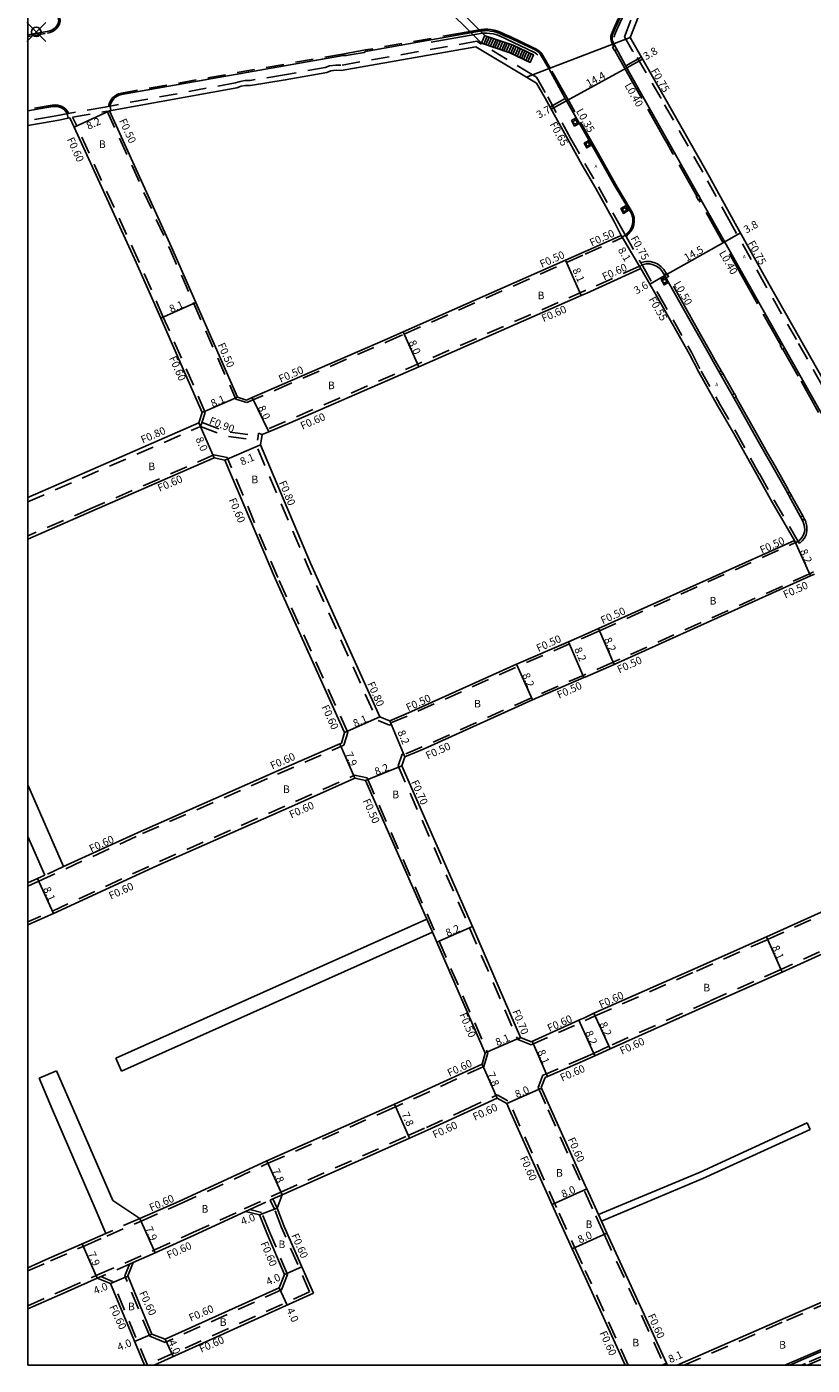
# Model space of a CAD drawing. Units: metres. Extents: x -2400 to -1600, y -109200 to -108600.
# Drawn here: x -2400 to -2235, y -109200 to -108919 of the extents above; entities that cross this region are included whole.
import ezdxf

# ---------------------------------------------------------------- set-up
doc = ezdxf.new("R2010")
doc.units = ezdxf.units.M
doc.header["$LTSCALE"] = 2.5
doc.header["$PDMODE"] = 35
doc.header["$PDSIZE"] = 2
doc.linetypes.add('22320', pattern=[2.5, 1.5, -1])
doc.linetypes.add('22330', pattern=[4, 3, -1])
doc.layers.get('0').update_dxf_attribs({"color": 150, "lineweight": 50})
for name, color, linetype in [('2101000', 7, 'Continuous'), ('2101001', 1, 'Continuous'), ('2102000', 4, 'Continuous'), ('2102001', 191, 'Continuous'), ('2211000', 14, 'Continuous'), ('2211100', 7, 'Continuous'), ('2213000', 3, 'Continuous'), ('2227000', 1, 'Continuous'), ('2227100', 7, 'Continuous'), ('2232000', 120, '22320'), ('2233000', 120, '22330'), ('2235000', 4, 'Continuous'), ('2236000', 3, 'Continuous'), ('2238000', 3, 'Continuous'), ('6165200', 90, '61300'), ('9107000', 4, 'Continuous'), ('9201100', 215, 'Continuous'), ('9201500', 222, 'Continuous'), ('9202100', 82, 'Continuous'), ('9202200', 82, 'Continuous'), ('9203500', 155, 'Continuous'), ('999', 7, 'Continuous')]:
    doc.layers.add(name, color=color, linetype=linetype)
doc.styles.add('Dm_Anotation', font='txt.shx', dxfattribs={"bigfont": 'pscdm.shx'})
doc.linetypes.add('61300', pattern='A,2,-0.75,[1,dmdr.shx,S=0.15,R=0,X=0,Y=0],-0.75', length=3.5)

# ---------------------------------------------------------------- blocks, each defined once
blk = doc.blocks.new('223800')
at = {"color": 0, "linetype": 'Continuous'}
blk.add_circle((0, 0), 0.75, dxfattribs=at)

msp = doc.modelspace()

# ---------------------------------------------------------------- linework, layer by layer
at = {"layer": '2101000'}
for points in [[(-2269.32, -108912.27), (-2269.96, -108912.39), (-2273.35, -108920.93)], [(-2273.35, -108920.93), (-2266.16, -108933.38), (-2257.41, -108948.81), (-2251.57, -108959.4), (-2244.19, -108972.67), (-2237.71, -108984.02), (-2226.17, -109004.45), (-2218.96, -109017.69)], [(-2295.14, -108929.23), (-2305.76, -108922.84), (-2334.12, -108927.83), (-2335.15, -108927.77), (-2336.27, -108927.91), (-2337.14, -108928.23), (-2345.86, -108929.82), (-2353.14, -108931), (-2354.19, -108931.03), (-2355.1, -108931.17), (-2356.04, -108931.51), (-2382.82, -108936.31)], [(-2295.14, -108929.23), (-2293.04, -108930.49), (-2291.2, -108933.68), (-2286.39, -108942.4), (-2283.39, -108947.71), (-2280.55, -108952.62), (-2276.59, -108959.69), (-2275.21, -108962.52)], [(-2391.17, -108937.76), (-2392.21, -108938), (-2393.11, -108938.18), (-2394.64, -108938.48), (-2400, -108939.4)], [(-2282.76, -108965.91), (-2275.21, -108962.52)], [(-2282.76, -108974.76), (-2282.43, -108974.63), (-2271.06, -108969.48)], [(-2238.79, -109026.63), (-2243.43, -109018.56), (-2246.62, -109012.9), (-2251.52, -109004.13), (-2254.92, -108998.25), (-2258.87, -108991.28), (-2260.83, -108987.46), (-2267.86, -108975.09), (-2271.06, -108969.48)], [(-2282.76, -109046.4), (-2279.95, -109045.17), (-2238.79, -109026.63)], [(-2282.76, -109055.34), (-2276.67, -109052.69), (-2235.4, -109034.09), (-2234.58, -109033.72)], [(-2282.76, -109055.34), (-2283.03, -109055.46), (-2293.83, -109060.14), (-2316.66, -109070.41), (-2320.71, -109072.1), (-2321.36, -109073.99), (-2306.45, -109107.76), (-2296.38, -109131.12)], [(-2400, -109107.45), (-2394.57, -109105.06), (-2372.86, -109095.01), (-2344.54, -109082.54), (-2331.2, -109076.62), (-2328.95, -109077.11), (-2316.09, -109106.24)], [(-2282.76, -109126.91), (-2280.95, -109126.02), (-2259.64, -109116.6), (-2244.68, -109109.97), (-2204.41, -109091.77), (-2202.56, -109090.85)], [(-2396.43, -109097.01), (-2397.94, -109097.7), (-2400, -109098.61)], [(-2198.5, -109097.92), (-2199.1, -109098.17), (-2241.38, -109117.36), (-2256.34, -109124), (-2277.55, -109133.49), (-2280.74, -109134.99), (-2282.76, -109135.87)], [(-2314.88, -109108.98), (-2313.95, -109111.07), (-2303.78, -109134.42), (-2304.46, -109136.72), (-2319.13, -109143.46), (-2322.89, -109145.13), (-2325.53, -109146.3)], [(-2294.15, -109131.99), (-2284.08, -109127.5), (-2282.76, -109126.91)], [(-2282.76, -109135.87), (-2291.22, -109139.55)], [(-2292.02, -109141.6), (-2289.91, -109146.3)], [(-2376.42, -109169.15), (-2368.2, -109165.55), (-2349.69, -109157.02), (-2325.53, -109146.3)], [(-2306.63, -109146.3), (-2315.92, -109150.57), (-2319.73, -109152.26), (-2346.53, -109164.15), (-2347.55, -109166.97), (-2346.08, -109170.84), (-2342.36, -109179.31), (-2339.93, -109184.86)], [(-2282.76, -109181.5), (-2285.49, -109175.55), (-2288.8, -109168.32), (-2298.68, -109146.3)], [(-2289.91, -109146.3), (-2282.76, -109162.24)], [(-2263.45, -109200), (-2240.68, -109190.03), (-2207.65, -109175.83), (-2200.33, -109172.69), (-2184.75, -109166.18), (-2174.06, -109161.21), (-2166.87, -109157.73), (-2165.36, -109156.96)], [(-2279.99, -109168.35), (-2282.45, -109162.93), (-2282.76, -109162.24)], [(-2377.85, -109178.41), (-2373.21, -109176.37), (-2365.01, -109172.66), (-2354.21, -109167.69), (-2351.29, -109168.39), (-2349.69, -109172.22), (-2346.02, -109180.93)], [(-2279.36, -109169.72), (-2278.21, -109172.22), (-2265.67, -109199.59), (-2265.49, -109200)], [(-2400, -109179.51), (-2395.47, -109177.51), (-2388.24, -109174.34), (-2383.61, -109172.31)], [(-2377.85, -109178.41), (-2378.97, -109181.19)], [(-2385.4, -109181.72), (-2392.11, -109184.7), (-2400, -109188.17)], [(-2382.61, -109182.83), (-2385.4, -109181.72)], [(-2375.48, -109200), (-2382.61, -109182.83)], [(-2373.88, -109193.44), (-2378.97, -109181.19)], [(-2346.02, -109180.93), (-2347.12, -109183.72)], [(-2274.38, -109200), (-2282.76, -109181.5)], [(-2339.93, -109184.86), (-2373.45, -109200)], [(-2347.12, -109183.72), (-2371.09, -109194.54)], [(-2195.12, -109200), (-2201.03, -109186.4), (-2201.55, -109185.19), (-2203.31, -109185.94), (-2236.02, -109200)], [(-2371.09, -109194.54), (-2373.88, -109193.44)]]:
    msp.add_lwpolyline(points, dxfattribs=at)
at = {"layer": '2101000', "flags": 128}
for points in [[(-2400, -109017.63), (-2389.69, -109013.15), (-2364, -109001.94), (-2363.93, -109001.72), (-2363.3, -108999.75), (-2372.04, -108979.9), (-2377.18, -108968.21), (-2390.26, -108939.75), (-2391.17, -108937.76)], [(-2382.82, -108936.31), (-2369.76, -108964.96), (-2364.62, -108976.64), (-2355.88, -108996.49), (-2353.98, -108997.11)], [(-2282.76, -108965.91), (-2286.89, -108967.74), (-2321.02, -108982.8), (-2324.83, -108984.48), (-2348.08, -108994.56), (-2352.8, -108996.6), (-2353.98, -108997.11)], [(-2282.76, -108974.76), (-2283.61, -108975.15), (-2317.79, -108990.12), (-2321.63, -108991.81), (-2344.85, -109001.88), (-2349.29, -109003.79), (-2350.7, -109004.39)], [(-2350.7, -109004.39), (-2351.07, -109006.56), (-2340.52, -109031.41), (-2325.98, -109063.71), (-2323.95, -109064.57), (-2323.88, -109064.54), (-2319.92, -109062.88), (-2297.19, -109052.66), (-2286.29, -109047.93), (-2282.76, -109046.4)], [(-2400, -109026.35), (-2386.49, -109020.49), (-2360.78, -109009.27), (-2358.53, -109009.72)], [(-2358.53, -109009.72), (-2347.95, -109034.65), (-2333.36, -109067.03), (-2334.03, -109069.23), (-2334.35, -109069.38), (-2347.73, -109075.2), (-2376.13, -109087.71), (-2392.46, -109095.19)], [(-2296.38, -109131.12), (-2294.15, -109131.99)], [(-2291.22, -109139.55), (-2292.02, -109141.6)], [(-2306.63, -109146.3), (-2301.3, -109143.85), (-2299.28, -109144.95), (-2298.68, -109146.3)]]:
    msp.add_lwpolyline(points, dxfattribs=at)
at = {"layer": '2101001'}
msp.add_lwpolyline([(-2295.14, -108929.23), (-2273.35, -108920.93)], dxfattribs=at)
at = {"layer": '2102000', "flags": 128}
for points in [[(-2392.46, -109095.19), (-2400, -109078)], [(-2396.43, -109097.01), (-2400, -109088.87)], [(-2381.5, -109135.45), (-2316.09, -109106.24)], [(-2314.88, -109108.98), (-2380.27, -109138.19)], [(-2397.61, -109139.69), (-2394.77, -109146.3)], [(-2393.94, -109138.11), (-2390.38, -109146.3)]]:
    msp.add_lwpolyline(points, dxfattribs=at)
at = {"layer": '2102000'}
for points in [[(-2394.77, -109146.3), (-2385.82, -109167.07), (-2383.61, -109172.31)], [(-2390.38, -109146.3), (-2382.1, -109165.36), (-2376.42, -109169.15)], [(-2236.08, -109149.07), (-2258.62, -109159.39), (-2279.99, -109168.35)], [(-2235.45, -109150.44), (-2258.02, -109160.76), (-2279.36, -109169.72)]]:
    msp.add_lwpolyline(points, dxfattribs=at)
at = {"layer": '2102001', "flags": 128}
for points in [[(-2381.5, -109135.45), (-2380.27, -109138.19)], [(-2397.61, -109139.69), (-2393.94, -109138.11)]]:
    msp.add_lwpolyline(points, dxfattribs=at)
at = {"layer": '2102001'}
msp.add_lwpolyline([(-2236.08, -109149.07), (-2235.45, -109150.44)], dxfattribs=at)
at = {"layer": '2211000'}
msp.add_lwpolyline([(-2313.68, -108912.97), (-2304.56, -108922.13), (-2298.6, -108924.15), (-2294.36, -108926.15), (-2293.66, -108924.53), (-2297.94, -108922.51), (-2303.78, -108920.54), (-2312.6, -108911.67)], dxfattribs=at)
at = {"layer": '2211100'}
for points in [[(-2304.59, -108922.1), (-2303.87, -108920.44)], [(-2304.12, -108922.28), (-2303.42, -108920.66)], [(-2303.65, -108922.44), (-2302.95, -108920.82)], [(-2303.18, -108922.6), (-2302.47, -108920.98)], [(-2302.7, -108922.76), (-2302, -108921.14)], [(-2302.23, -108922.92), (-2301.52, -108921.3)], [(-2301.75, -108923.08), (-2301.05, -108921.46)], [(-2301.28, -108923.24), (-2300.57, -108921.62)], [(-2300.8, -108923.4), (-2300.09, -108921.78)], [(-2300.32, -108923.56), (-2299.62, -108921.94)], [(-2299.85, -108923.72), (-2299.15, -108922.1)], [(-2299.37, -108923.88), (-2298.67, -108922.27)], [(-2298.9, -108924.05), (-2298.19, -108922.43)], [(-2298.43, -108924.23), (-2297.73, -108922.61)], [(-2297.98, -108924.44), (-2297.27, -108922.83)], [(-2297.53, -108924.65), (-2296.83, -108923.04)], [(-2297.08, -108924.87), (-2296.37, -108923.25)], [(-2296.62, -108925.08), (-2295.92, -108923.47)], [(-2296.17, -108925.29), (-2295.47, -108923.68)], [(-2295.72, -108925.51), (-2295.02, -108923.89)], [(-2295.27, -108925.72), (-2294.56, -108924.11)], [(-2294.81, -108925.93), (-2294.11, -108924.32)]]:
    msp.add_lwpolyline(points, dxfattribs=at)
at = {"layer": '2213000'}
for points in [[(-2273.48, -108912.5), (-2276.4, -108918.79), (-2277.03, -108920.26), (-2277.06, -108920.39), (-2277.08, -108920.5), (-2277.1, -108920.61), (-2277.11, -108920.74), (-2277.12, -108920.93), (-2277.11, -108921.1), (-2277.1, -108921.22), (-2277.08, -108921.38), (-2277.04, -108921.56), (-2277, -108921.69), (-2276.92, -108921.92), (-2276.85, -108922.08), (-2276.79, -108922.18), (-2276.76, -108922.23)], [(-2400, -108920.37), (-2395.89, -108919.65), (-2395.37, -108919.53), (-2394.94, -108919.34), (-2394.65, -108919.16), (-2394.26, -108918.85), (-2393.9, -108918.48), (-2393.59, -108917.96), (-2393.47, -108917.46), (-2393.6, -108916.66)], [(-2290.44, -108927.44), (-2291.94, -108924.82), (-2292.15, -108924.5), (-2292.34, -108924.24), (-2292.49, -108924.07), (-2292.67, -108923.92), (-2293.26, -108923.52), (-2293.89, -108923.25), (-2298.84, -108920.92), (-2299.74, -108920.53), (-2300.43, -108920.22), (-2301.28, -108919.86), (-2301.97, -108919.68), (-2302.72, -108919.55), (-2303.29, -108919.47), (-2303.92, -108919.48), (-2304.6, -108919.54), (-2308.94, -108920.29), (-2328.98, -108923.83), (-2329.24, -108924.07), (-2333.02, -108924.71), (-2333.68, -108924.66), (-2380.26, -108932.89), (-2380.79, -108933.04), (-2381.17, -108933.21), (-2381.54, -108933.45), (-2381.93, -108933.79), (-2382.21, -108934.17), (-2382.41, -108934.51), (-2382.58, -108934.9), (-2382.7, -108935.32)], [(-2219.39, -109018.28), (-2219.91, -109018.41), (-2220.41, -109018.46), (-2221.03, -109018.44), (-2221.66, -109018.26), (-2222.23, -109017.97), (-2222.78, -109017.59), (-2223.23, -109017.16), (-2223.63, -109016.67), (-2237.64, -108991.88), (-2248.42, -108972.74), (-2264.05, -108945), (-2273.46, -108928.32), (-2276.76, -108922.23)], [(-2274.34, -108962.45), (-2273.86, -108961.97), (-2273.41, -108961.46), (-2273.03, -108960.85), (-2272.82, -108960.22), (-2272.73, -108959.49), (-2272.77, -108958.79), (-2273.07, -108957.9), (-2276.66, -108951.87), (-2280.32, -108945.36), (-2286.96, -108933.7), (-2290.44, -108927.44)], [(-2391.68, -108936.9), (-2392.21, -108936.18), (-2392.52, -108935.93), (-2392.92, -108935.68), (-2393.3, -108935.55), (-2393.71, -108935.42), (-2394.22, -108935.38), (-2394.81, -108935.41), (-2400, -108936.33)], [(-2237.97, -109026.83), (-2237.95, -109026.83), (-2237.48, -109026.36), (-2237.07, -109025.85), (-2236.77, -109025.27), (-2236.61, -109024.55), (-2236.63, -109023.72), (-2236.91, -109022.71), (-2237.47, -109021.67), (-2239.53, -109017.97), (-2240.59, -109016.02), (-2243.27, -109011.29), (-2244.85, -109008.5), (-2247.23, -109004.28), (-2249.99, -108999.38), (-2250.89, -108997.77), (-2255.84, -108989.02), (-2256.9, -108987.13), (-2258.94, -108983.57), (-2260.96, -108979.95), (-2266.29, -108970.49), (-2266.66, -108969.97), (-2267.11, -108969.44), (-2267.79, -108968.94), (-2268.47, -108968.66), (-2269.17, -108968.49), (-2269.98, -108968.51), (-2270.8, -108968.69), (-2270.83, -108968.7)]]:
    msp.add_lwpolyline(points, dxfattribs=at)
at = {"layer": '2227000'}
for points in [[(-2400, -108920.37), (-2395.89, -108919.65)], [(-2327.29, -108923.53), (-2328.98, -108923.83), (-2329.24, -108924.07), (-2333.02, -108924.71), (-2333.68, -108924.66), (-2348.42, -108927.27)], [(-2361.9, -108929.65), (-2364.25, -108930.06)], [(-2352.87, -108928.05), (-2355.9, -108928.59)], [(-2371.59, -108931.36), (-2380.26, -108932.89)], [(-2395.18, -108935.47), (-2397.23, -108935.84)], [(-2218.5, -109190.84), (-2236.88, -109198.74), (-2239.76, -109200)]]:
    msp.add_lwpolyline(points, dxfattribs=at)
at = {"layer": '2227100'}
msp.add_point((-2398.21, -108919.72, 5.74), dxfattribs=at)
at = {"layer": '2232000'}
for points in [[(-2218.72, -109018.19), (-2219.3, -109018.44), (-2226.83, -109004.82), (-2238.37, -108984.39), (-2244.85, -108973.04), (-2252.23, -108959.77), (-2258.06, -108949.18), (-2266.81, -108933.75), (-2272.59, -108923.77), (-2272.75, -108923.87), (-2274.54, -108920.76), (-2270.83, -108911.39), (-2268.7, -108911)], [(-2400, -108920.71), (-2395.82, -108919.98), (-2395.27, -108919.84), (-2394.79, -108919.64), (-2394.46, -108919.44), (-2394.04, -108919.1), (-2393.64, -108918.68), (-2393.29, -108918.11), (-2393.15, -108917.55), (-2393.25, -108916.6), (-2393.83, -108916.7)], [(-2308.94, -108920.29), (-2309, -108920), (-2328.97, -108923.52), (-2328.91, -108923.82)], [(-2293.86, -108928.74), (-2305.55, -108921.71), (-2334.18, -108926.75), (-2335.18, -108926.69), (-2336.52, -108926.86), (-2337.43, -108927.19), (-2346.04, -108928.76), (-2353.24, -108929.93), (-2354.29, -108929.96), (-2355.36, -108930.13), (-2356.31, -108930.46), (-2383.81, -108935.52), (-2391.09, -108936.81), (-2392.3, -108937), (-2393.33, -108937.21), (-2394.89, -108937.52), (-2400, -108938.4)], [(-2333.77, -108924.68), (-2333.83, -108924.38), (-2380.32, -108932.6), (-2380.26, -108932.89)], [(-2293.86, -108928.74), (-2293.04, -108929.24), (-2290.66, -108933.37), (-2285.85, -108942.1), (-2282.84, -108947.4), (-2280.01, -108952.31), (-2276.04, -108959.39), (-2274.46, -108962.23), (-2270.74, -108968.86), (-2267.39, -108974.83), (-2260.36, -108987.21), (-2258.4, -108991.02), (-2254.46, -108997.99), (-2251.06, -109003.87), (-2246.15, -109012.64), (-2242.97, -109018.29), (-2237.97, -109026.83), (-2238.58, -109027.08)], [(-2394.82, -108935.41), (-2394.87, -108935.13), (-2400, -108936.04)], [(-2390.56, -108937.65), (-2383.33, -108936.4)], [(-2363.37, -109001.94), (-2362.66, -108999.72), (-2371.49, -108979.66), (-2376.63, -108967.97), (-2389.71, -108939.5), (-2390.56, -108937.65)], [(-2383.33, -108936.4), (-2370.22, -108965.17), (-2365.08, -108976.84), (-2356.25, -108996.9), (-2353.95, -108997.64), (-2347.88, -108995.02), (-2324.63, -108984.94), (-2320.82, -108983.26), (-2286.69, -108968.2), (-2282.76, -108966.46)], [(-2282.76, -108966.46), (-2274.95, -108962.95)], [(-2274.95, -108962.95), (-2271.37, -108968.96)], [(-2271.37, -108968.96), (-2282.67, -108974.08), (-2282.76, -108974.11)], [(-2363.68, -109002.68), (-2363.37, -109001.94)], [(-2351.71, -109005.55), (-2351.58, -109004.76)], [(-2351.58, -109004.76), (-2351.46, -109004.06), (-2350.7, -109004.39)], [(-2400, -109099.27), (-2397.69, -109098.24), (-2375.88, -109088.26), (-2347.49, -109075.75), (-2333.54, -109069.67), (-2332.72, -109066.99), (-2347.4, -109034.41), (-2358.1, -109009.2), (-2360.85, -109008.64), (-2386.73, -109019.94), (-2400, -109025.69)], [(-2282.76, -109046.95), (-2279.75, -109045.63), (-2238.58, -109027.08)], [(-2234.78, -109033.26), (-2235.61, -109033.64), (-2276.88, -109052.23), (-2282.76, -109054.79)], [(-2320.71, -109072.1), (-2320.9, -109071.64), (-2320.98, -109071.46), (-2321.27, -109071.58), (-2322.12, -109074.02), (-2307.09, -109108.04), (-2296.97, -109131.54), (-2296.38, -109131.12)], [(-2282.76, -109127.57), (-2280.7, -109126.57), (-2259.39, -109117.15), (-2244.44, -109110.52), (-2204.15, -109092.32), (-2202.3, -109091.39)], [(-2198.5, -109097.92), (-2198.74, -109097.37), (-2199.33, -109097.62), (-2241.62, -109116.81), (-2256.59, -109123.45), (-2277.8, -109132.94), (-2281.03, -109134.47), (-2282.76, -109135.22)], [(-2316.09, -109106.24), (-2314.88, -109108.98)], [(-2282.76, -109135.22), (-2290.91, -109138.76), (-2291.67, -109139.06)], [(-2292.67, -109141.62), (-2290.57, -109146.3)], [(-2400, -109187.51), (-2392.35, -109184.15), (-2385.31, -109181.03), (-2373.46, -109175.82), (-2365.26, -109172.12), (-2354.46, -109167.14), (-2346.78, -109163.6), (-2319.97, -109151.71), (-2316.17, -109150.02), (-2308.07, -109146.3)], [(-2400, -109180.17), (-2395.23, -109178.06), (-2388, -109174.89), (-2383.37, -109172.86), (-2376.18, -109169.7), (-2367.96, -109166.09), (-2349.44, -109157.56), (-2324.05, -109146.3)], [(-2298.02, -109146.3), (-2288.26, -109168.07), (-2284.94, -109175.3), (-2282.76, -109180.06)], [(-2290.57, -109146.3), (-2282.76, -109163.7)], [(-2261.95, -109200), (-2240.44, -109190.58), (-2207.41, -109176.39), (-2200.1, -109173.24), (-2184.51, -109166.73), (-2173.8, -109161.75), (-2166.61, -109158.27), (-2165.08, -109157.49)], [(-2354.21, -109167.69), (-2353.33, -109167.28), (-2349.03, -109165.3), (-2348.48, -109165.05), (-2346.53, -109164.15)], [(-2340.72, -109184.56), (-2346.63, -109171.07), (-2348.04, -109167.36), (-2349.03, -109165.3)], [(-2347.55, -109166.97), (-2348.48, -109165.05)], [(-2282.76, -109163.7), (-2280.53, -109168.6), (-2279.91, -109169.97), (-2278.77, -109172.44), (-2266.22, -109199.84), (-2266.15, -109200)], [(-2345.37, -109180.92), (-2349.13, -109171.98), (-2350.86, -109167.88), (-2353.33, -109167.28)], [(-2279.99, -109168.35), (-2279.36, -109169.72)], [(-2160.48, -109166.46), (-2162.14, -109167.21), (-2169.58, -109170.59), (-2180.35, -109175.49), (-2196.31, -109182.39), (-2197.62, -109182.95), (-2197.87, -109183.06), (-2201.47, -109184.6), (-2201.75, -109184.73), (-2203.51, -109185.48), (-2236.46, -109199.65), (-2237.27, -109200)], [(-2376.42, -109169.15), (-2383.61, -109172.31)], [(-2377.85, -109178.41), (-2385.4, -109181.72)], [(-2378.63, -109178.75), (-2379.61, -109181.19)], [(-2273.72, -109200), (-2282.76, -109180.06)], [(-2382.16, -109182.37), (-2384.63, -109181.38)], [(-2374.84, -109199.97), (-2382.16, -109182.37)], [(-2374.33, -109193.91), (-2379.61, -109181.19)], [(-2345.37, -109180.92), (-2346.65, -109184.17)], [(-2340.72, -109184.56), (-2374.84, -109199.97)], [(-2346.65, -109184.17), (-2371.07, -109195.2)], [(-2371.07, -109195.2), (-2374.33, -109193.91)]]:
    msp.add_lwpolyline(points, dxfattribs=at)
at = {"layer": '2232000', "flags": 128}
for points in [[(-2282.76, -108974.11), (-2283.86, -108974.6), (-2318.03, -108989.57), (-2321.87, -108991.26), (-2345.09, -109001.33), (-2349.53, -109003.23), (-2351.46, -109004.06)], [(-2400, -109018.5), (-2389.38, -109013.89), (-2363.68, -109002.68)], [(-2363.68, -109002.68), (-2358.46, -109004.68), (-2351.71, -109005.55)], [(-2363.34, -109001.84), (-2358.24, -109003.8), (-2351.56, -109004.67)], [(-2323.88, -109064.54), (-2323.68, -109065), (-2323.57, -109065.28), (-2323.96, -109065.44), (-2326.58, -109064.32), (-2341.26, -109031.73), (-2351.9, -109006.66), (-2351.71, -109005.55)], [(-2323.68, -109065), (-2319.72, -109063.34), (-2296.99, -109053.12), (-2286.09, -109048.39), (-2282.76, -109046.95)], [(-2282.76, -109054.79), (-2283.23, -109055), (-2294.03, -109059.68), (-2316.86, -109069.95), (-2320.9, -109071.64)], [(-2328.65, -109076.56), (-2331.26, -109075.99), (-2344.78, -109081.99), (-2373.1, -109094.47), (-2394.82, -109104.52), (-2400, -109106.8)], [(-2328.65, -109076.56), (-2313.5, -109110.87), (-2303.32, -109134.23), (-2303.25, -109134.39), (-2304.09, -109137.21)], [(-2392.46, -109095.19), (-2396.43, -109097.01)], [(-2294.13, -109132.64), (-2283.84, -109128.05), (-2282.76, -109127.57)], [(-2296.97, -109131.54), (-2294.13, -109132.64)], [(-2304.09, -109137.21), (-2318.88, -109144.01), (-2322.65, -109145.68), (-2324.05, -109146.3)], [(-2291.67, -109139.06), (-2292.67, -109141.62)], [(-2308.07, -109146.3), (-2301.28, -109143.18), (-2298.82, -109144.52), (-2298.02, -109146.3)]]:
    msp.add_lwpolyline(points, dxfattribs=at)
at = {"layer": '2233000'}
for points in [[(-2273.71, -108912.39), (-2276.64, -108918.69), (-2277.27, -108920.18), (-2277.31, -108920.33), (-2277.34, -108920.45), (-2277.36, -108920.58), (-2277.37, -108920.72), (-2277.38, -108920.93), (-2277.37, -108921.11), (-2277.36, -108921.25), (-2277.33, -108921.43), (-2277.29, -108921.62), (-2277.25, -108921.77), (-2277.16, -108922.02), (-2277.08, -108922.2), (-2277.01, -108922.31), (-2277.01, -108922.32)], [(-2309, -108920), (-2304.63, -108919.25), (-2303.93, -108919.19), (-2303.27, -108919.17), (-2302.67, -108919.25), (-2301.91, -108919.39), (-2301.18, -108919.58), (-2300.31, -108919.95), (-2299.62, -108920.26), (-2298.72, -108920.65), (-2293.77, -108922.98), (-2293.12, -108923.26), (-2292.49, -108923.68), (-2292.28, -108923.86), (-2292.11, -108924.05), (-2291.91, -108924.34), (-2291.69, -108924.67), (-2290.16, -108927.33)], [(-2328.97, -108923.52), (-2333.83, -108924.38)], [(-2276.76, -108922.8), (-2277.01, -108922.32)], [(-2265.94, -108942.47), (-2273.81, -108928.51), (-2276.52, -108923.61)], [(-2274.8, -108954.44), (-2276.42, -108951.72), (-2280.07, -108945.22), (-2286.1, -108934.51), (-2290.16, -108927.33)], [(-2380.32, -108932.6), (-2380.89, -108932.76), (-2381.31, -108932.95), (-2381.72, -108933.21), (-2382.15, -108933.59), (-2382.46, -108934.01), (-2382.68, -108934.38), (-2382.86, -108934.81), (-2382.95, -108935.11), (-2382.98, -108935.37)], [(-2391.33, -108936.84), (-2391.99, -108935.97), (-2392.34, -108935.68), (-2392.79, -108935.4), (-2393.21, -108935.27), (-2393.66, -108935.13), (-2394.21, -108935.08), (-2394.72, -108935.1), (-2394.87, -108935.13)], [(-2259.31, -108954.23), (-2264.4, -108945.2), (-2265.62, -108943.03)], [(-2274.19, -108962.72), (-2273.65, -108962.17), (-2273.18, -108961.62), (-2272.77, -108960.97), (-2272.54, -108960.29), (-2272.45, -108959.5), (-2272.49, -108958.73), (-2272.81, -108957.78), (-2274.44, -108955.05)], [(-2247.44, -108975.31), (-2248.78, -108972.93), (-2258.87, -108955.01)], [(-2265.68, -108970.56), (-2265.87, -108970.22), (-2266.27, -108969.66), (-2266.78, -108969.08), (-2267.54, -108968.51), (-2268.31, -108968.19), (-2269.12, -108968), (-2270.03, -108968.02), (-2271.1, -108968.23)], [(-2254.17, -108990.97), (-2255.41, -108988.77), (-2256.48, -108986.88), (-2258.51, -108983.32), (-2260.53, -108979.71), (-2265.32, -108971.2)], [(-2241.65, -108985.59), (-2247.11, -108975.89)], [(-2233.68, -108999.7), (-2237.99, -108992.08), (-2241.18, -108986.41)], [(-2251.46, -108995.75), (-2253.84, -108991.55)], [(-2239.79, -109016.46), (-2240.17, -109015.78), (-2242.84, -109011.04), (-2244.42, -109008.26), (-2246.8, -109004.04), (-2249.56, -108999.14), (-2250.46, -108997.53), (-2251.07, -108996.45)], [(-2237.04, -109021.44), (-2239.1, -109017.73), (-2239.4, -109017.18)], [(-2237.97, -109026.83), (-2237.71, -109027.27), (-2237.12, -109026.69), (-2236.65, -109026.12), (-2236.3, -109025.43), (-2236.13, -109024.63), (-2236.13, -109023.66), (-2236.45, -109022.52), (-2236.65, -109022.15)], [(-2201.47, -109184.6), (-2201.57, -109184.49), (-2201.71, -109184.38), (-2201.9, -109184.27), (-2202.06, -109184.18), (-2202.33, -109184.09), (-2202.65, -109184.01), (-2202.88, -109183.97), (-2203.12, -109183.96), (-2203.4, -109183.97), (-2203.7, -109184.04), (-2204.06, -109184.19), (-2237.04, -109198.37), (-2240.76, -109200)]]:
    msp.add_lwpolyline(points, dxfattribs=at)
at = {"layer": '2235000'}
for points in [[(-2276.13, -108923.4), (-2276.62, -108923.67), (-2277.02, -108922.95), (-2276.52, -108922.67)], [(-2265.27, -108942.84), (-2265.62, -108943.03), (-2265.94, -108942.47), (-2265.59, -108942.27)], [(-2275.05, -108954.58), (-2274.8, -108954.44), (-2274.44, -108955.05), (-2274.68, -108955.2)], [(-2258.96, -108954.03), (-2259.42, -108954.29), (-2258.98, -108955.08), (-2258.52, -108954.82)], [(-2266.11, -108970.8), (-2265.59, -108970.51), (-2265.23, -108971.15), (-2265.75, -108971.44)], [(-2246.76, -108975.69), (-2247.11, -108975.89), (-2247.44, -108975.31), (-2247.09, -108975.11)], [(-2240.83, -108986.21), (-2241.28, -108986.47), (-2241.75, -108985.65), (-2241.3, -108985.39)], [(-2254.6, -108991.21), (-2254.17, -108990.97), (-2253.84, -108991.55), (-2254.27, -108991.79)], [(-2251.89, -108996), (-2251.41, -108995.73), (-2251.02, -108996.42), (-2251.5, -108996.69)], [(-2240.22, -109016.7), (-2239.79, -109016.46), (-2239.4, -109017.18), (-2239.83, -109017.41)], [(-2237.47, -109021.67), (-2237.04, -109021.44), (-2236.65, -109022.15), (-2237.08, -109022.39)]]:
    msp.add_lwpolyline(points, close=True, dxfattribs=at)
at = {"layer": '2236000'}
for points in [[(-2284.81, -108937.88), (-2285.65, -108938.36), (-2284.99, -108939.53), (-2284.15, -108939.05)], [(-2281.58, -108943.61), (-2282.44, -108944.1), (-2282.99, -108943.12), (-2282.13, -108942.64)], [(-2274.31, -108956.3), (-2275.31, -108956.87), (-2274.72, -108957.87), (-2273.71, -108957.3)], [(-2266.01, -108971.36), (-2266.81, -108971.79), (-2266.17, -108972.93), (-2265.37, -108972.49)]]:
    msp.add_lwpolyline(points, close=True, dxfattribs=at)
at = {"layer": '6165200'}
for points in [[(-2276.67, -108920.83), (-2276.66, -108920.78), (-2276.65, -108920.67), (-2276.64, -108920.58), (-2276.62, -108920.49), (-2276.6, -108920.4), (-2275.99, -108918.97), (-2273.08, -108912.71), (-2272.48, -108911.62), (-2272.35, -108911.47), (-2272.16, -108911.27), (-2272.02, -108911.13), (-2271.9, -108911.02), (-2271.76, -108910.9), (-2271.67, -108910.83), (-2271.52, -108910.72), (-2271.3, -108910.56), (-2271.1, -108910.44), (-2270.91, -108910.34), (-2269.32, -108909.98)], [(-2315.19, -108921.88), (-2305.98, -108920.25), (-2304.4, -108920.03), (-2303.47, -108919.98), (-2302.81, -108920.04), (-2302.16, -108920.12), (-2301.54, -108920.3), (-2300.82, -108920.57), (-2293.61, -108923.98), (-2293.27, -108924.16), (-2292.94, -108924.44), (-2292.75, -108924.63)]]:
    msp.add_lwpolyline(points, dxfattribs=at)
at = {"layer": '9107000'}
for points in [[(-2273.48, -108912.5), (-2276.4, -108918.79), (-2277.03, -108920.26), (-2277.06, -108920.39), (-2277.08, -108920.5), (-2277.1, -108920.61), (-2277.11, -108920.74), (-2277.12, -108920.93), (-2277.11, -108921.1), (-2277.1, -108921.22), (-2277.08, -108921.38), (-2277.04, -108921.56), (-2277, -108921.69), (-2276.92, -108921.92), (-2276.85, -108922.08), (-2276.79, -108922.18), (-2276.76, -108922.23)], [(-2393.7, -108915.94), (-2393.6, -108916.66), (-2393.47, -108917.46), (-2393.59, -108917.96), (-2393.9, -108918.48), (-2394.26, -108918.85), (-2394.65, -108919.16), (-2394.94, -108919.34), (-2395.37, -108919.53), (-2395.89, -108919.65), (-2400, -108920.37)], [(-2290.44, -108927.44), (-2291.94, -108924.82), (-2292.15, -108924.5), (-2292.34, -108924.24), (-2292.49, -108924.07), (-2292.67, -108923.92), (-2293.26, -108923.52), (-2293.89, -108923.25), (-2298.84, -108920.92), (-2299.74, -108920.53), (-2300.43, -108920.22), (-2301.28, -108919.86), (-2301.97, -108919.68), (-2302.72, -108919.55), (-2303.29, -108919.47), (-2303.92, -108919.48), (-2304.6, -108919.54), (-2308.94, -108920.29), (-2328.98, -108923.83), (-2329.24, -108924.07), (-2333.02, -108924.71), (-2333.68, -108924.66), (-2380.26, -108932.89), (-2380.79, -108933.04), (-2381.17, -108933.21), (-2381.54, -108933.45), (-2381.93, -108933.79), (-2382.21, -108934.17), (-2382.41, -108934.51), (-2382.58, -108934.9), (-2382.7, -108935.32), (-2382.53, -108936.26)], [(-2276.76, -108922.23), (-2273.46, -108928.32), (-2264.05, -108945), (-2248.42, -108972.74), (-2237.64, -108991.88), (-2223.63, -109016.67), (-2223.23, -109017.16), (-2222.78, -109017.59), (-2222.23, -109017.97), (-2221.66, -109018.26), (-2221.03, -109018.44), (-2220.41, -109018.46), (-2219.91, -109018.41), (-2219.39, -109018.28), (-2218.82, -109017.97), (-2218.96, -109017.69)], [(-2275.21, -108962.52), (-2275.02, -108962.85), (-2274.34, -108962.45), (-2273.86, -108961.97), (-2273.41, -108961.46), (-2273.03, -108960.85), (-2272.82, -108960.22), (-2272.73, -108959.49), (-2272.77, -108958.79), (-2273.07, -108957.9), (-2276.66, -108951.87), (-2280.32, -108945.36), (-2286.96, -108933.7), (-2290.44, -108927.44)], [(-2391.5, -108937.86), (-2391.68, -108936.9), (-2392.21, -108936.18), (-2392.52, -108935.93), (-2392.92, -108935.68), (-2393.3, -108935.55), (-2393.71, -108935.42), (-2394.22, -108935.38), (-2394.81, -108935.41), (-2400, -108936.33)], [(-2271.06, -108969.48), (-2271.27, -108969.13), (-2270.83, -108968.7), (-2270.8, -108968.69), (-2269.98, -108968.51), (-2269.17, -108968.49), (-2268.47, -108968.66), (-2267.79, -108968.94), (-2267.11, -108969.44), (-2266.66, -108969.97), (-2266.29, -108970.49), (-2260.96, -108979.95), (-2258.94, -108983.57), (-2256.9, -108987.13), (-2255.84, -108989.02), (-2250.89, -108997.77), (-2249.99, -108999.38), (-2247.23, -109004.28), (-2244.85, -109008.5), (-2243.27, -109011.29), (-2240.59, -109016.02), (-2239.53, -109017.97), (-2237.47, -109021.67), (-2236.91, -109022.71), (-2236.63, -109023.72), (-2236.61, -109024.55), (-2236.77, -109025.27), (-2237.07, -109025.85), (-2237.48, -109026.36), (-2237.95, -109026.83), (-2237.97, -109026.83), (-2238.58, -109027.08), (-2238.79, -109026.63)]]:
    msp.add_lwpolyline(points, dxfattribs=at)
at = {"layer": '9201100', "flags": 128}
for points in [[(-2274.01, -108927.31), (-2270.75, -108925.43)], [(-2286.69, -108934.19), (-2274.01, -108927.31)], [(-2286.69, -108934.19), (-2289.93, -108935.98)], [(-2382.82, -108936.31), (-2390.26, -108939.75)], [(-2253.44, -108963.83), (-2250.13, -108961.99)], [(-2266.04, -108970.93), (-2253.44, -108963.83)], [(-2286.89, -108967.74), (-2283.61, -108975.15)], [(-2266.04, -108970.93), (-2269.21, -108972.73)], [(-2372.04, -108979.9), (-2364.62, -108976.64)], [(-2321.02, -108982.8), (-2317.79, -108990.12)], [(-2363.3, -108999.75), (-2355.88, -108996.49)], [(-2352.8, -108996.6), (-2349.29, -109003.79)], [(-2360.78, -109009.27), (-2364, -109001.94)], [(-2351.07, -109006.56), (-2358.53, -109009.72)], [(-2286.29, -109047.93), (-2283.03, -109055.46)], [(-2297.19, -109052.66), (-2293.83, -109060.14)], [(-2333.36, -109067.03), (-2325.98, -109063.71)], [(-2320.71, -109072.1), (-2323.88, -109064.54)], [(-2331.2, -109076.62), (-2334.35, -109069.38)], [(-2321.36, -109073.99), (-2328.95, -109077.11)], [(-2397.94, -109097.7), (-2394.57, -109105.06)], [(-2313.95, -109111.07), (-2306.45, -109107.76)], [(-2284.08, -109127.5), (-2280.74, -109134.99)], [(-2296.38, -109131.12), (-2303.81, -109134.36)], [(-2293.93, -109131.9), (-2290.68, -109139.32)], [(-2301.3, -109143.85), (-2304.46, -109136.72)], [(-2291.96, -109141.74), (-2299.28, -109144.95)], [(-2322.89, -109145.13), (-2319.73, -109152.26)]]:
    msp.add_lwpolyline(points, dxfattribs=at)
at = {"layer": '9201100'}
for points in [[(-2271.06, -108969.48), (-2275.21, -108962.52)], [(-2238.79, -109026.63), (-2235.4, -109034.09)], [(-2279.95, -109045.17), (-2276.67, -109052.69)], [(-2244.68, -109109.97), (-2241.38, -109117.36)], [(-2277.55, -109133.49), (-2280.95, -109126.02)], [(-2346.53, -109164.15), (-2349.69, -109157.02)], [(-2282.45, -109162.93), (-2289.75, -109166.21)], [(-2351.29, -109168.39), (-2347.55, -109166.97)], [(-2376.42, -109169.15), (-2373.21, -109176.37)], [(-2385.4, -109181.72), (-2388.57, -109174.49)], [(-2285.49, -109175.55), (-2278.21, -109172.22)], [(-2346.03, -109180.92), (-2342.36, -109179.31)], [(-2382.61, -109182.83), (-2378.92, -109181.3)], [(-2347.12, -109183.72), (-2345.47, -109187.37)], [(-2373.88, -109193.44), (-2377.57, -109194.98)], [(-2371.09, -109194.54), (-2369.44, -109198.19)], [(-2265.67, -109199.59), (-2266.56, -109200)]]:
    msp.add_lwpolyline(points, dxfattribs=at)
at = {"layer": '9202200'}
for points in [[(-2274.24, -108926.87), (-2270.98, -108925.05)], [(-2286.96, -108933.7), (-2290.18, -108935.53)]]:
    msp.add_lwpolyline(points, dxfattribs=at)
at = {"layer": '999'}
msp.add_lwpolyline([(-2400, -109200), (-1600, -109200), (-1600, -108600), (-2400, -108600)], close=True, dxfattribs=at)

# ---------------------------------------------------------------- block references
at = {"layer": '2238000', "xscale": 0.5, "yscale": 0.5, "zscale": 0.5}
for p in [(-2284.87, -108938.69, 5.34), (-2282.24, -108943.35, 5.35), (-2274.49, -108957.09, 5.35), (-2266.08, -108972.13, 5.41)]:
    msp.add_blockref('223800', p, dxfattribs=at)

# ---------------------------------------------------------------- texts
at = {"layer": '9201500', "style": 'Dm_Anotation'}
for s, rotation, p in [('3.8', 30.0162, (-2270, -108925.72)), ('14.4', 28.4779, (-2282.07, -108931.4)), ('3.7', 28.8833, (-2292.49, -108938.01)), ('8.2', 24.8152, (-2387.23, -108940.34)), ('3.8', 29.0736, (-2248.89, -108962.14)), ('8.1', 300.8165, (-2275.97, -108965.56)), ('14.5', 29.3924, (-2261.43, -108968.04)), ('8.1', 293.8857, (-2285.49, -108969.76)), ('3.6', 29.7126, (-2271.98, -108974.94)), ('8.1', 23.7539, (-2369.83, -108978.82)), ('8.0', 293.7933, (-2319.96, -108984.95)), ('8.1', 23.7519, (-2361.1, -108998.68)), ('8.0', 296.0309, (-2351.66, -108998.71)), ('8.0', 293.7264, (-2364.75, -109005.29)), ('8.1', 22.994, (-2354.96, -109010.89)), ('8.2', 294.3876, (-2237.67, -109028.86)), ('8.2', 293.59, (-2278.86, -109047.42)), ('8.2', 293.4577, (-2285.12, -109049.48)), ('8.2', 294.2099, (-2296.08, -109054.9)), ('8.1', 24.2488, (-2331.17, -109065.94)), ('8.2', 292.7185, (-2322.28, -109066.9)), ('7.9', 293.5503, (-2333.32, -109071.49)), ('8.2', 22.3348, (-2326.68, -109076.07)), ('8.1', 294.5917, (-2396.83, -109099.88)), ('8.2', 23.8503, (-2311.71, -109109.97)), ('8.1', 294.1012, (-2243.59, -109112.16)), ('8.2', 294.485, (-2279.82, -109128.26)), ('8.1', 23.5466, (-2301.23, -109132.96)), ('8.2', 294.0488, (-2282.83, -109130.06)), ('8.1', 293.6686, (-2292.86, -109134.1)), ('7.8', 293.9, (-2303.44, -109138.78)), ('8.0', 23.6705, (-2297.13, -109143.89)), ('7.8', 293.9218, (-2321.43, -109147.19)), ('7.8', 293.9225, (-2348.67, -109159.08)), ('8.0', 24.1561, (-2287.39, -109164.87)), ('4.0', 20.8093, (-2354.84, -109170.59)), ('7.9', 293.9557, (-2375.38, -109171.26)), ('8.0', 24.6157, (-2283.9, -109174.44)), ('7.9', 293.696, (-2387.4, -109176.54)), ('4.0', 22.5613, (-2385.78, -109185.17)), ('4.0', 23.6933, (-2349.46, -109183.3)), ('4.0', 294.3055, (-2345.64, -109188.38)), ('4.0', 22.5613, (-2380.79, -109197.03)), ('4.0', 294.3055, (-2370.48, -109195.1)), ('8.1', 24.6145, (-2264.87, -109199.58))]:
    msp.add_text(s, height=1.6, rotation=rotation, dxfattribs=at).set_placement(p)
at = {"layer": '9202100', "style": 'Dm_Anotation'}
for s, height, p in [('B', 1.6, (-2385.03, -108944.13)), ('A', 0.75, (-2280.83, -108948.37, 5.4)), ('A', 0.75, (-2249.62, -108967.36, 5.31)), ('B', 1.6, (-2292.79, -108975.92)), ('B', 1.6, (-2336.87, -108994.83)), ('A', 0.75, (-2255.43, -108994.24, 5.41)), ('B', 1.6, (-2374.65, -109011.87)), ('B', 1.6, (-2352.96, -109014.61)), ('B', 1.6, (-2256.61, -109040.11)), ('B', 1.6, (-2306.14, -109061.74)), ('B', 1.6, (-2346.33, -109079.71)), ('B', 1.6, (-2323.34, -109080.83)), ('B', 1.6, (-2257.93, -109121.42)), ('B', 1.6, (-2288.9, -109160.37)), ('B', 1.6, (-2363.46, -109167.93)), ('B', 1.6, (-2282.71, -109171.16)), ('B', 1.6, (-2347.28, -109175.38)), ('B', 1.6, (-2378.91, -109188.45)), ('B', 1.6, (-2359.62, -109191.73)), ('B', 1.6, (-2272.85, -109196.05)), ('B', 1.6, (-2241.99, -109196.51))]:
    msp.add_text(s, height=height, dxfattribs=at).set_placement(p)
at = {"layer": '9203500', "style": 'Dm_Anotation'}
for s, rotation, p in [('F0.75', 300.0162, (-2269.03, -108927.91)), ('L0.40', 299.43, (-2274.55, -108930.97)), ('F0.50', 294.4965, (-2380.84, -108938.38)), ('L0.35', 299.6744, (-2284.76, -108936.38)), ('F0.65', 298.8833, (-2290.3, -108939.14)), ('F0.60', 294.6798, (-2391.82, -108942.31)), ('F0.50', 24.1909, (-2281.4, -108964.87)), ('F0.75', 299.2696, (-2273.29, -108963.13)), ('F0.75', 299.0736, (-2248.65, -108964.14)), ('F0.50', 23.8069, (-2291.9, -108969.35)), ('L0.40', 299.3924, (-2254.69, -108966.2)), ('F0.60', 24.3162, (-2278.76, -108972.03)), ('L0.50', 299.4143, (-2264.22, -108972.65)), ('F0.60', 23.6534, (-2291.52, -108980.78)), ('F0.55', 299.7126, (-2269.5, -108975.94)), ('F0.50', 293.7559, (-2360.11, -108985.5)), ('F0.60', 293.7559, (-2370.32, -108988.29)), ('F0.50', 23.4453, (-2346.83, -108993.51)), ('F0.60', 23.4453, (-2342.24, -109003.37)), ('F0.80', 23.572, (-2375.81, -109006.29)), ('F0.90', 338.9749, (-2362, -109002.09)), ('F0.60', 23.1933, (-2372.28, -109016.43)), ('F0.80', 292.9971, (-2347.24, -109014.46)), ('F0.60', 292.995, (-2357.78, -109018.09)), ('F0.50', 24.2536, (-2245.61, -109029.47)), ('F0.50', 24.2529, (-2240.7, -109038.84)), ('F0.50', 24.2536, (-2279.08, -109044.26)), ('F0.50', 24.2115, (-2292.61, -109050.11)), ('F0.50', 24.2536, (-2275.62, -109054.58)), ('F0.80', 294.2491, (-2328.65, -109056.74)), ('F0.50', 24.2114, (-2288.26, -109059.94)), ('F0.50', 24.2115, (-2320.01, -109062.58)), ('F0.60', 294.2503, (-2338.25, -109061.61)), ('F0.50', 24.2114, (-2315.88, -109072.67)), ('F0.60', 23.5511, (-2348.57, -109074.81)), ('F0.70', 293.8253, (-2319.44, -109077.41)), ('F0.60', 23.9435, (-2344.59, -109085.09)), ('F0.50', 294.0632, (-2329.58, -109081.34)), ('F0.60', 24.5916, (-2386.64, -109092.26)), ('F0.60', 24.8312, (-2382.51, -109102.15)), ('F0.60', 24.3404, (-2279.45, -109125.04)), ('F0.50', 292.9752, (-2309.27, -109126.3)), ('F0.70', 292.341, (-2298.14, -109125.62)), ('F0.60', 24.0488, (-2290.3, -109129.96)), ('F0.60', 24.5897, (-2275.05, -109134.74)), ('F0.60', 24.6804, (-2311.33, -109139.38)), ('F0.60', 23.5193, (-2287.63, -109140.39)), ('F0.60', 24.6804, (-2305.97, -109148.62)), ('F0.60', 24.6848, (-2314.41, -109152.36)), ('F0.60', 294.1561, (-2286.5, -109152.52)), ('F0.60', 294.1561, (-2296.54, -109156.45)), ('F0.60', 23.696, (-2374.03, -109167.71)), ('F0.60', 24.3287, (-2370.32, -109177.68)), ('F0.60', 292.8092, (-2351.09, -109174.38)), ('F0.60', 293.6933, (-2344.62, -109172.71)), ('F0.60', 295.1343, (-2376.62, -109184.81)), ('F0.60', 295.1306, (-2382.92, -109187.75)), ('F0.60', 23.3974, (-2365.71, -109190.87)), ('F0.60', 294.6157, (-2269.69, -109189.6)), ('F0.60', 23.3974, (-2363.52, -109197.4)), ('F0.60', 294.3721, (-2279.81, -109193.22))]:
    msp.add_text(s, height=1.6, rotation=rotation, dxfattribs=at).set_placement(p)

doc.saveas('drawing.dxf')
